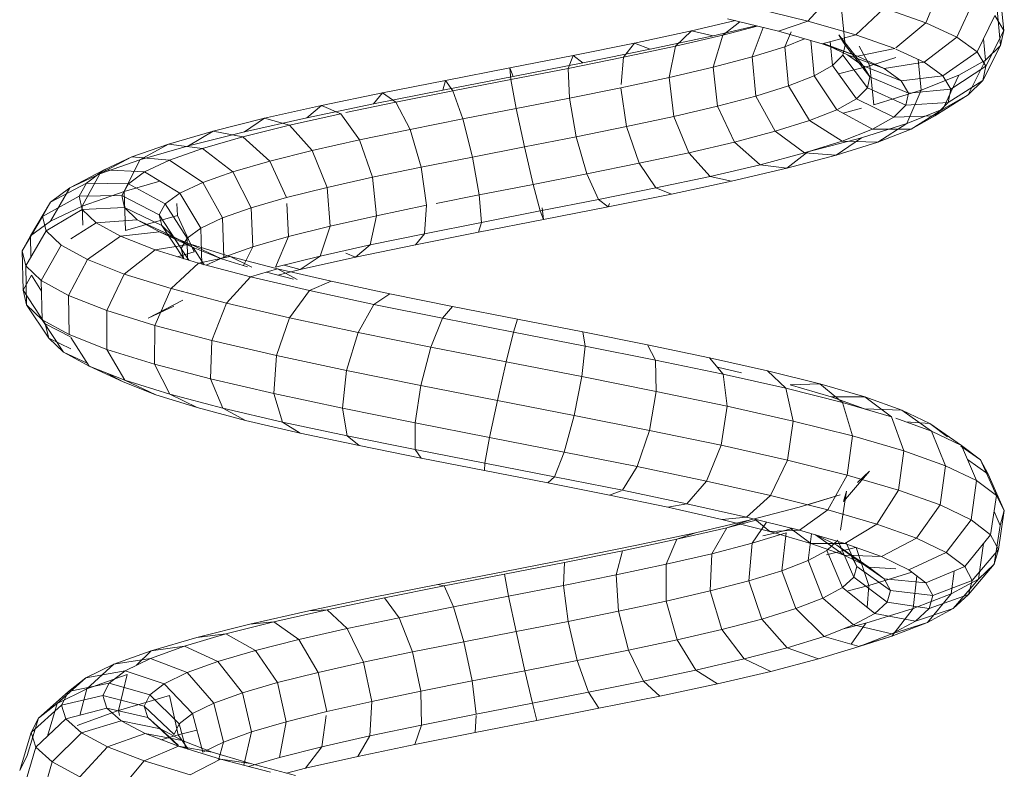
# Model space of a CAD drawing. Units: inches. Extents: x 14 to 6034, y 9 to 4265.
# Drawn here: x 4547 to 4629, y 3246 to 3309 of the extents above; entities that cross this region are included whole.
import ezdxf

# ---------------------------------------------------------------- set-up
doc = ezdxf.new("R2010")
doc.units = ezdxf.units.IN
doc.header["$MEASUREMENT"] = 0

# ---------------------------------------------------------------- blocks, each defined once
blk = doc.blocks.new('2001_DWG-661403-East')
at = {"lineweight": 9}
for p, q in [((175.221, 125.273), (173.887, 122.17)), ((166.154, 124.608), (164.07, 122.296)), ((177.906, 124.024), (176.496, 120.956)), ((180.39, 121.527), (180.063, 124.789)), ((164.07, 122.296), (159.423, 123.447)), ((167.167, 120.309), (166.84, 123.571)), ((170.413, 123.387), (168.066, 121.15)), ((173.887, 122.17), (170.413, 123.387)), ((180.131, 120.281), (179.806, 123.551)), ((154.373, 121.489), (158.02, 122.341)), ((161.6, 121.454), (157.359, 122.504)), ((179.643, 122.775), (178.18, 119.746)), ((180.39, 121.527), (179.643, 122.775)), ((156.167, 121.083), (159.733, 121.917)), ((156.968, 121.135), (158.395, 122.248)), ((156.968, 121.135), (159.833, 121.892)), ((159.404, 119.315), (160.327, 121.769)), ((164.07, 122.296), (161.6, 121.454)), ((168.066, 121.15), (164.07, 122.296)), ((173.887, 122.17), (171.411, 120.088)), ((176.496, 120.956), (173.887, 122.17)), ((180.39, 121.527), (178.902, 118.54)), ((180.131, 120.281), (180.39, 121.527)), ((149.593, 120.466), (154.373, 121.489)), ((150.902, 119.957), (156.167, 121.083)), ((153.025, 120.214), (154.373, 121.489)), ((153.025, 120.214), (156.968, 121.135)), ((154.373, 121.489), (156.167, 121.083)), ((156.162, 118.459), (156.968, 121.135)), ((165.242, 120.41), (161.6, 121.454)), ((162.133, 120.17), (162.667, 121.404)), ((162.133, 120.17), (163.79, 120.827)), ((168.066, 121.15), (165.242, 120.41)), ((167.167, 120.309), (166.652, 121.168)), ((168.67, 118.57), (166.652, 121.168)), ((171.319, 120.01), (168.066, 121.15)), ((176.496, 120.956), (173.756, 118.877)), ((178.18, 119.746), (176.496, 120.956)), ((178.873, 119.035), (178.699, 120.821)), ((144.497, 119.437), (149.593, 120.466)), ((145.297, 118.824), (150.902, 119.957)), ((148.698, 119.289), (149.593, 120.466)), ((148.698, 119.289), (153.025, 120.214)), ((149.593, 120.466), (150.902, 119.957)), ((152.484, 117.6), (153.025, 120.214)), ((159.404, 119.315), (162.133, 120.17)), ((162.451, 116.893), (162.133, 120.17)), ((164.598, 117.745), (164.316, 120.676)), ((168.203, 119.373), (165.242, 120.41)), ((167.38, 119.497), (165.375, 120.429)), ((168.203, 119.373), (165.375, 120.429)), ((166.124, 118.598), (165.93, 120.591)), ((166.989, 119.452), (167.167, 120.309)), ((169.222, 117.648), (167.188, 120.282)), ((171.319, 120.01), (168.203, 119.373)), ((169.229, 118.58), (168.339, 120.207)), ((173.756, 118.877), (171.411, 119.968)), ((180.131, 120.281), (178.651, 117.338)), ((178.873, 119.035), (180.131, 120.281)), ((139.21, 118.401), (144.497, 119.437)), ((144.088, 118.358), (144.497, 119.437)), ((144.088, 118.358), (148.698, 119.289)), ((144.497, 119.437), (145.297, 118.824)), ((148.482, 117.005), (148.698, 119.289)), ((156.162, 118.459), (159.404, 119.315)), ((159.737, 116.044), (159.404, 119.315)), ((166.124, 118.598), (166.989, 119.452)), ((169.031, 116.731), (166.989, 119.452)), ((168.67, 118.57), (167.38, 119.497)), ((170.419, 118.342), (167.38, 119.497)), ((170.419, 118.342), (168.203, 119.373)), ((169.229, 118.58), (171.411, 119.264)), ((173.519, 116.549), (173.271, 119.102)), ((178.18, 119.746), (175.325, 117.749)), ((178.902, 118.54), (178.18, 119.746)), ((133.86, 117.359), (139.21, 118.401)), ((139.307, 117.421), (139.21, 118.401)), ((139.21, 118.401), (139.487, 117.686)), ((139.307, 117.421), (144.088, 118.358)), ((139.487, 117.686), (145.297, 118.824)), ((144.179, 115.876), (144.088, 118.358)), ((152.484, 117.6), (156.162, 118.459)), ((156.525, 115.195), (156.162, 118.459)), ((164.598, 117.745), (166.124, 118.598)), ((168.108, 115.82), (166.124, 118.598)), ((166.628, 117.892), (169.229, 118.58)), ((169.222, 117.648), (168.67, 118.57)), ((171.844, 117.318), (168.67, 118.57)), ((169.561, 115.309), (169.229, 118.58)), ((173.756, 118.877), (170.419, 118.342)), ((171.844, 117.318), (170.419, 118.342)), ((175.325, 117.749), (173.756, 118.877)), ((178.902, 118.54), (175.997, 116.626)), ((176.649, 117.791), (178.873, 119.035)), ((178.873, 119.035), (177.441, 116.14)), ((178.651, 117.338), (178.902, 118.54)), ((133.616, 116.542), (139.487, 117.686)), ((134.472, 116.48), (139.307, 117.421)), ((139.752, 115.009), (139.307, 117.421)), ((148.457, 116.739), (152.484, 117.6)), ((152.894, 114.348), (152.484, 117.6)), ((162.451, 116.893), (164.598, 117.745)), ((166.485, 114.912), (164.598, 117.745)), ((169.031, 116.731), (169.222, 117.648)), ((172.454, 116.3), (169.222, 117.648)), ((175.325, 117.749), (171.844, 117.318)), ((173.519, 116.549), (176.649, 117.791)), ((176.649, 117.791), (175.308, 114.947)), ((175.997, 116.626), (175.325, 117.749)), ((128.581, 116.31), (133.86, 117.359)), ((133.86, 117.359), (133.616, 116.542)), ((134.472, 116.48), (133.86, 117.359)), ((144.179, 115.876), (148.457, 116.739)), ((148.935, 113.502), (148.457, 116.739)), ((159.737, 116.044), (162.451, 116.893)), ((164.209, 114.01), (162.451, 116.893)), ((168.108, 115.82), (169.031, 116.731)), ((172.243, 115.289), (169.031, 116.731)), ((172.454, 116.3), (171.844, 117.318)), ((175.997, 116.626), (172.454, 116.3)), ((178.651, 117.338), (175.764, 115.511)), ((175.764, 115.511), (175.997, 116.626)), ((177.441, 116.14), (178.651, 117.338)), ((123.505, 115.255), (128.581, 116.31)), ((127.83, 115.392), (133.616, 116.542)), ((128.581, 116.31), (127.83, 115.392)), ((129.702, 115.533), (128.581, 116.31)), ((129.702, 115.533), (134.472, 116.48)), ((135.287, 114.14), (134.472, 116.48)), ((139.752, 115.009), (144.179, 115.876)), ((144.745, 112.656), (144.179, 115.876)), ((156.525, 115.195), (159.737, 116.044)), ((161.341, 113.112), (159.737, 116.044)), ((166.485, 114.912), (168.108, 115.82)), ((171.226, 114.283), (168.108, 115.82)), ((169.561, 115.309), (173.519, 116.549)), ((172.243, 115.289), (172.454, 116.3)), ((173.519, 116.549), (172.311, 113.758)), ((177.441, 116.14), (174.642, 114.401)), ((175.308, 114.947), (177.441, 116.14)), ((118.762, 114.194), (123.505, 115.255)), ((122.274, 114.237), (127.83, 115.392)), ((123.505, 115.255), (122.274, 114.237)), ((125.116, 114.58), (123.505, 115.255)), ((125.544, 114.669), (129.702, 115.533)), ((130.891, 113.267), (129.702, 115.533)), ((135.287, 114.14), (139.752, 115.009)), ((140.427, 111.81), (139.752, 115.009)), ((152.894, 114.348), (156.525, 115.195)), ((157.958, 112.218), (156.525, 115.195)), ((166.997, 114.631), (168.521, 115.034)), ((171.226, 114.283), (172.243, 115.289)), ((175.764, 115.511), (172.243, 115.289)), ((172.311, 113.758), (175.308, 114.947)), ((175.308, 114.947), (172.669, 113.297)), ((174.642, 114.401), (175.764, 115.511)), ((114.473, 113.126), (118.762, 114.194)), ((117.089, 113.076), (122.274, 114.237)), ((118.762, 114.194), (117.089, 113.076)), ((120.831, 113.621), (118.762, 114.194)), ((120.831, 113.621), (125.116, 114.58)), ((126.674, 112.391), (125.116, 114.58)), ((130.891, 113.267), (135.287, 114.14)), ((136.087, 110.966), (135.287, 114.14)), ((148.935, 113.502), (152.894, 114.348)), ((154.146, 111.328), (152.894, 114.348)), ((164.209, 114.01), (166.485, 114.912)), ((169.439, 113.284), (166.485, 114.912)), ((169.439, 113.284), (171.226, 114.283)), ((174.642, 114.401), (171.226, 114.283)), ((172.669, 113.297), (174.642, 114.401)), ((116.957, 112.656), (120.831, 113.621)), ((122.742, 111.511), (120.831, 113.621)), ((144.745, 112.656), (148.935, 113.502)), ((150.004, 110.443), (148.935, 113.502)), ((161.341, 113.112), (164.209, 114.01)), ((166.936, 112.292), (164.209, 114.01)), ((168.533, 112.574), (172.311, 113.758)), ((172.311, 113.758), (169.902, 112.2)), ((110.752, 112.051), (114.473, 113.126)), ((114.473, 113.126), (112.408, 111.91)), ((112.408, 111.91), (117.089, 113.076)), ((113.595, 111.686), (116.957, 112.656)), ((116.957, 112.656), (114.473, 113.126)), ((119.193, 110.628), (116.957, 112.656)), ((126.674, 112.391), (130.891, 113.267)), ((131.831, 110.121), (130.891, 113.267)), ((140.427, 111.81), (144.745, 112.656)), ((145.636, 109.561), (144.745, 112.656)), ((157.958, 112.218), (161.341, 113.112)), ((163.787, 111.305), (161.341, 113.112)), ((164.072, 111.394), (168.533, 112.574)), ((168.533, 112.574), (166.419, 111.108)), ((166.936, 112.292), (169.439, 113.284)), ((172.669, 113.297), (169.439, 113.284)), ((169.902, 112.2), (172.669, 113.297)), ((107.698, 110.97), (110.752, 112.051)), ((110.752, 112.051), (108.353, 110.739)), ((108.353, 110.739), (112.408, 111.91)), ((113.595, 111.686), (110.752, 112.051)), ((110.835, 110.709), (113.595, 111.686)), ((116.119, 109.741), (113.595, 111.686)), ((122.742, 111.511), (126.674, 112.391)), ((127.763, 109.275), (126.674, 112.391)), ((136.087, 110.966), (140.427, 111.81)), ((141.151, 108.683), (140.427, 111.81)), ((154.146, 111.328), (157.958, 112.218)), ((160.077, 110.325), (157.958, 112.218)), ((163.787, 111.305), (166.936, 112.292)), ((166.419, 111.108), (169.902, 112.2)), ((169.902, 112.2), (166.936, 112.292)), ((107.698, 110.97), (105.031, 109.563)), ((105.396, 109.883), (107.698, 110.97)), ((110.835, 110.709), (107.698, 110.97)), ((119.193, 110.628), (122.742, 111.511)), ((123.983, 108.43), (122.742, 111.511)), ((131.831, 110.121), (136.087, 110.966)), ((136.658, 107.808), (136.087, 110.966)), ((150.004, 110.443), (154.146, 111.328)), ((155.905, 109.351), (154.146, 111.328)), ((160.077, 110.325), (163.787, 111.305)), ((164.072, 111.394), (162.315, 110.024)), ((162.315, 110.024), (166.419, 111.108)), ((166.419, 111.108), (163.787, 111.305)), ((105.031, 109.563), (108.353, 110.739)), ((108.353, 110.739), (107.041, 108.101)), ((108.753, 109.727), (110.835, 110.709)), ((113.6, 108.85), (110.835, 110.709)), ((116.119, 109.741), (119.193, 110.628)), ((120.584, 107.584), (119.193, 110.628)), ((127.763, 109.275), (131.831, 110.121)), ((132.269, 106.937), (131.831, 110.121)), ((145.636, 109.561), (150.004, 110.443)), ((151.378, 108.383), (150.004, 110.443)), ((155.905, 109.351), (160.077, 110.325)), ((157.698, 108.945), (162.315, 110.024)), ((162.315, 110.024), (160.077, 110.325)), ((105.396, 109.883), (102.53, 108.382)), ((102.53, 108.382), (105.031, 109.563)), ((105.031, 109.563), (103.548, 106.864)), ((103.911, 108.79), (105.396, 109.883)), ((108.753, 109.727), (105.396, 109.883)), ((107.41, 108.738), (108.753, 109.727)), ((111.703, 107.954), (108.753, 109.727)), ((113.6, 108.85), (116.119, 109.741)), ((117.649, 106.737), (116.119, 109.741)), ((123.983, 108.43), (127.763, 109.275)), ((128.09, 106.068), (127.763, 109.275)), ((141.151, 108.683), (145.636, 109.561)), ((146.613, 107.42), (145.636, 109.561)), ((151.378, 108.383), (155.905, 109.351)), ((157.698, 108.945), (155.905, 109.351)), ((103.911, 108.79), (100.921, 107.196)), ((100.921, 107.196), (102.53, 108.382)), ((102.53, 108.382), (100.924, 105.625)), ((103.29, 107.69), (103.911, 108.79)), ((107.41, 108.738), (103.911, 108.79)), ((106.848, 107.743), (107.41, 108.738)), ((107.041, 108.101), (110.024, 108.963)), ((110.48, 107.055), (107.41, 108.738)), ((111.703, 107.954), (113.6, 108.85)), ((115.253, 105.89), (113.6, 108.85)), ((120.584, 107.584), (123.983, 108.43)), ((124.221, 105.203), (123.983, 108.43)), ((136.658, 107.808), (141.151, 108.683)), ((141.729, 106.464), (141.151, 108.683)), ((146.613, 107.42), (151.378, 108.383)), ((152.688, 107.873), (151.378, 108.383)), ((152.688, 107.873), (157.698, 108.945)), ((103.29, 107.69), (100.249, 106.005)), ((106.848, 107.743), (103.29, 107.69)), ((103.56, 106.584), (103.29, 107.69)), ((103.548, 106.864), (107.041, 108.101)), ((107.092, 106.741), (106.848, 107.743)), ((109.97, 106.15), (106.848, 107.743)), ((107.167, 104.844), (107.041, 108.101)), ((110.48, 107.055), (111.703, 107.954)), ((113.454, 105.041), (111.703, 107.954)), ((117.649, 106.737), (120.584, 107.584)), ((133.063, 107.094), (136.658, 107.808)), ((136.847, 105.513), (136.658, 107.808)), ((147.413, 106.808), (152.688, 107.873)), ((100.921, 107.196), (99.24, 104.383)), ((100.249, 106.005), (100.921, 107.196)), ((100.924, 105.625), (103.548, 106.864)), ((103.595, 105.293), (103.548, 106.864)), ((107.092, 106.741), (103.56, 106.584)), ((108.145, 105.734), (107.092, 106.741)), ((110.191, 105.241), (107.092, 106.741)), ((109.97, 106.15), (110.48, 107.055)), ((112.299, 104.191), (110.48, 107.055)), ((111.487, 106.092), (111.434, 107.094)), ((115.253, 105.89), (117.649, 106.737)), ((117.775, 103.48), (117.649, 106.737)), ((120.755, 104.34), (120.61, 107.094)), ((128.09, 106.068), (132.269, 106.937)), ((132.088, 104.568), (132.269, 106.937)), ((141.729, 106.464), (146.613, 107.42)), ((142.006, 105.749), (147.413, 106.808)), ((147.413, 106.808), (146.613, 107.42)), ((147.521, 107.094), (147.413, 106.808)), ((100.249, 106.005), (98.54, 103.14)), ((100.54, 104.81), (100.249, 106.005)), ((103.56, 106.584), (100.54, 104.81)), ((104.721, 105.471), (103.56, 106.584)), ((107.167, 104.844), (111.487, 106.092)), ((110.191, 105.241), (109.97, 106.15)), ((111.818, 103.339), (109.97, 106.15)), ((112.877, 103.048), (111.487, 106.092)), ((124.221, 105.203), (128.09, 106.068)), ((127.567, 103.629), (128.09, 106.068)), ((136.847, 105.513), (141.729, 106.464)), ((142.006, 105.749), (141.729, 106.464)), ((141.909, 106.728), (142.006, 105.749)), ((99.24, 104.383), (100.924, 105.625)), ((104.721, 105.471), (102.616, 104.133)), ((108.145, 105.734), (104.721, 105.471)), ((106.757, 104.353), (104.721, 105.471)), ((109.991, 104.72), (108.145, 105.734)), ((111.146, 104.328), (108.145, 105.734)), ((111.146, 104.328), (110.191, 105.241)), ((112.026, 102.485), (110.191, 105.241)), ((113.454, 105.041), (115.253, 105.89)), ((115.35, 102.622), (115.253, 105.89)), ((120.755, 104.34), (124.221, 105.203)), ((123.392, 102.695), (124.221, 105.203)), ((132.088, 104.568), (136.847, 105.513)), ((136.603, 104.696), (142.006, 105.749)), ((136.603, 104.696), (136.847, 105.513)), ((98.54, 103.14), (99.24, 104.383)), ((100.54, 104.81), (98.843, 101.896)), ((99.282, 102.651), (99.24, 104.383)), ((101.793, 103.61), (100.54, 104.81)), ((106.757, 104.353), (103.984, 102.407)), ((109.991, 104.72), (106.757, 104.353)), ((109.625, 103.229), (106.757, 104.353)), ((112.594, 103.699), (109.991, 104.72)), ((112.819, 103.409), (109.991, 104.72)), ((112.819, 103.409), (111.146, 104.328)), ((112.446, 102.352), (111.146, 104.328)), ((112.299, 104.191), (113.454, 105.041)), ((113.531, 102.028), (113.454, 105.041)), ((117.775, 103.48), (120.755, 104.34)), ((119.662, 101.766), (120.755, 104.34)), ((127.567, 103.629), (132.088, 104.568)), ((131.337, 103.65), (136.603, 104.696)), ((131.337, 103.65), (132.088, 104.568)), ((101.793, 103.61), (100.145, 100.65)), ((103.984, 102.407), (101.793, 103.61)), ((112.594, 103.699), (109.625, 103.229)), ((111.818, 103.339), (112.299, 104.191)), ((112.343, 102.384), (112.299, 104.191)), ((115.899, 102.673), (112.594, 103.699)), ((115.176, 102.485), (112.594, 103.699)), ((115.35, 102.622), (117.775, 103.48)), ((116.999, 101.919), (117.775, 103.48)), ((123.392, 102.695), (127.567, 103.629)), ((126.336, 102.61), (131.337, 103.65)), ((126.336, 102.61), (127.567, 103.629)), ((98.62, 99.863), (98.54, 103.14)), ((98.843, 101.896), (98.54, 103.14)), ((109.625, 103.229), (107.064, 101.199)), ((113.262, 102.098), (109.625, 103.229)), ((111.493, 102.648), (112.877, 103.048)), ((112.026, 102.485), (111.818, 103.339)), ((115.176, 102.485), (112.819, 103.409)), ((113.723, 101.977), (112.819, 103.409)), ((115.899, 102.673), (113.262, 102.098)), ((119.833, 101.639), (115.899, 102.673)), ((117.695, 101.789), (115.899, 102.673)), ((119.662, 101.766), (123.392, 102.695)), ((121.719, 101.577), (123.392, 102.695)), ((125.544, 102.942), (126.336, 102.61)), ((100.145, 100.65), (98.843, 101.896)), ((98.923, 98.622), (98.843, 101.896)), ((103.984, 102.407), (102.414, 99.403)), ((107.064, 101.199), (103.984, 102.407)), ((113.262, 102.098), (110.962, 99.988)), ((117.586, 100.962), (113.262, 102.098)), ((113.89, 101.933), (115.35, 102.622)), ((117.34, 101.813), (115.176, 102.485)), ((120.386, 101.946), (121.719, 101.577)), ((121.719, 101.577), (126.336, 102.61)), ((98.62, 99.863), (99.32, 101.106)), ((100.164, 99.777), (99.32, 101.106)), ((107.064, 101.199), (105.597, 98.155)), ((110.962, 99.988), (107.064, 101.199)), ((119.833, 101.639), (117.586, 100.962)), ((121.166, 100.769), (118.91, 101.361)), ((124.304, 100.599), (119.833, 101.639)), ((121.484, 100.752), (119.833, 101.639)), ((119.856, 101.113), (121.719, 101.577)), ((102.414, 99.403), (100.145, 100.65)), ((100.218, 97.383), (100.145, 100.65)), ((117.586, 100.962), (115.586, 98.772)), ((122.496, 99.82), (117.586, 100.962)), ((124.304, 100.599), (122.496, 99.82)), ((129.208, 99.553), (124.304, 100.599)), ((98.923, 98.622), (98.62, 99.863)), ((100.468, 97.052), (98.62, 99.863)), ((105.597, 98.155), (102.414, 99.403)), ((102.469, 96.146), (102.414, 99.403)), ((110.962, 99.988), (109.616, 96.906)), ((115.586, 98.772), (110.962, 99.988)), ((122.496, 99.82), (120.826, 97.553)), ((127.874, 98.672), (122.496, 99.82)), ((129.208, 99.553), (127.874, 98.672)), ((134.429, 98.501), (129.208, 99.553)), ((100.758, 95.866), (98.923, 98.622)), ((100.218, 97.383), (98.923, 98.622)), ((109.067, 97.508), (111.932, 99.01)), ((115.586, 98.772), (114.37, 95.656)), ((120.826, 97.553), (115.586, 98.772)), ((127.874, 98.672), (126.553, 96.331)), ((133.592, 97.519), (127.874, 98.672)), ((109.616, 96.906), (105.597, 98.155)), ((105.619, 94.911), (105.597, 98.155)), ((109.067, 97.508), (111.2, 98.516)), ((134.429, 98.501), (133.592, 97.519)), ((139.839, 97.441), (134.429, 98.501)), ((102.469, 96.146), (100.218, 97.383)), ((101.993, 94.685), (100.218, 97.383)), ((100.758, 95.866), (100.468, 97.052)), ((100.468, 97.052), (102.577, 95.976)), ((109.583, 93.679), (109.616, 96.906)), ((114.37, 95.656), (109.616, 96.906)), ((120.826, 97.553), (119.742, 94.407)), ((126.553, 96.331), (120.826, 97.553)), ((133.592, 97.519), (132.627, 95.106)), ((139.508, 96.361), (133.592, 97.519)), ((139.839, 97.441), (139.508, 96.361)), ((145.306, 96.376), (139.839, 97.441)), ((105.619, 94.911), (102.469, 96.146)), ((126.553, 96.331), (125.598, 93.157)), ((132.627, 95.106), (126.553, 96.331)), ((139.508, 96.361), (138.899, 93.877)), ((145.479, 95.197), (139.508, 96.361)), ((150.694, 95.304), (145.306, 96.376)), ((145.306, 96.376), (145.479, 95.197)), ((101.993, 94.685), (100.758, 95.866)), ((100.758, 95.866), (102.616, 94.966)), ((104.134, 93.509), (102.616, 95.914)), ((114.262, 92.45), (114.37, 95.656)), ((119.742, 94.407), (114.37, 95.656)), ((155.867, 94.225), (150.694, 95.304)), ((150.694, 95.304), (151.354, 94.027)), ((104.134, 93.509), (101.993, 94.685)), ((101.993, 94.685), (103.979, 93.754)), ((109.583, 93.679), (105.619, 94.911)), ((107.122, 92.337), (105.619, 94.911)), ((132.627, 95.106), (131.794, 91.907)), ((138.899, 93.877), (132.627, 95.106)), ((145.479, 95.197), (145.212, 92.646)), ((151.354, 94.027), (145.479, 95.197)), ((114.262, 92.45), (109.583, 93.679)), ((110.874, 91.172), (109.583, 93.679)), ((119.534, 91.223), (119.742, 94.407)), ((125.598, 93.157), (119.742, 94.407)), ((138.899, 93.877), (138.174, 90.657)), ((145.212, 92.646), (138.899, 93.877)), ((156.986, 92.853), (151.354, 94.027)), ((151.354, 94.027), (151.411, 91.413)), ((160.694, 93.14), (155.867, 94.225)), ((155.867, 94.225), (156.986, 92.853)), ((104.134, 93.509), (106.962, 92.198)), ((107.122, 92.337), (104.134, 93.509)), ((106.962, 92.198), (105.675, 92.905)), ((125.267, 90), (125.598, 93.157)), ((131.794, 91.907), (125.598, 93.157)), ((158.525, 92.972), (156.522, 93.422)), ((162.232, 91.674), (156.986, 92.853)), ((156.986, 92.853), (157.339, 90.176)), ((165.051, 92.049), (160.694, 93.14)), ((160.694, 93.14), (162.232, 91.674)), ((109.704, 91.123), (106.962, 92.198)), ((110.874, 91.172), (107.122, 92.337)), ((107.122, 92.337), (109.704, 91.123)), ((119.534, 91.223), (114.262, 92.45)), ((115.292, 90.011), (114.262, 92.45)), ((145.212, 92.646), (144.579, 89.408)), ((151.411, 91.413), (145.212, 92.646)), ((162.586, 91.958), (165.051, 92.049)), ((165.998, 90.966), (162.586, 91.958)), ((168.822, 90.951), (165.051, 92.049)), ((165.051, 92.049), (166.958, 90.489)), ((115.292, 90.011), (110.874, 91.172)), ((110.874, 91.172), (113.142, 90.055)), ((125.267, 90), (119.534, 91.223)), ((120.259, 88.856), (119.534, 91.223)), ((131.315, 88.78), (131.794, 91.907)), ((138.174, 90.657), (131.794, 91.907)), ((151.411, 91.413), (150.85, 88.16)), ((157.339, 90.176), (151.411, 91.413)), ((166.958, 90.489), (162.232, 91.674)), ((162.232, 91.674), (162.847, 88.938)), ((113.142, 90.055), (109.704, 91.123)), ((137.527, 87.563), (138.174, 90.657)), ((144.579, 89.408), (138.174, 90.657)), ((168.79, 89.967), (165.998, 90.966)), ((165.998, 90.966), (168.822, 90.951)), ((171.042, 89.3), (166.958, 90.489)), ((166.958, 90.489), (167.797, 87.697)), ((171.907, 89.848), (168.822, 90.951)), ((168.822, 90.951), (171.042, 89.3)), ((117.183, 88.994), (113.142, 90.055)), ((120.259, 88.856), (115.292, 90.011)), ((115.292, 90.011), (117.183, 88.994)), ((131.315, 88.78), (125.267, 90)), ((125.647, 87.706), (125.267, 90)), ((157.339, 90.176), (156.832, 86.912)), ((162.847, 88.938), (157.339, 90.176)), ((168.79, 89.967), (171.907, 89.848)), ((174.22, 88.738), (171.907, 89.848)), ((171.907, 89.848), (174.377, 88.107)), ((121.721, 87.939), (117.183, 88.994)), ((125.647, 87.706), (120.259, 88.856)), ((120.259, 88.856), (121.721, 87.939)), ((137.527, 87.563), (131.315, 88.78)), ((131.319, 86.562), (131.315, 88.78)), ((143.747, 86.35), (144.579, 89.408)), ((150.85, 88.16), (144.579, 89.408)), ((162.847, 88.938), (162.375, 85.666)), ((167.797, 87.697), (162.847, 88.938)), ((171.042, 89.3), (172.064, 86.455)), ((174.377, 88.107), (171.411, 89.168)), ((172.244, 88.87), (174.22, 88.738)), ((174.22, 88.738), (176.873, 86.909)), ((175.697, 87.622), (174.22, 88.738)), ((126.637, 86.89), (121.721, 87.939)), ((149.822, 85.141), (150.85, 88.16)), ((156.832, 86.912), (150.85, 88.16)), ((176.873, 86.909), (174.377, 88.107)), ((174.377, 88.107), (175.54, 85.211)), ((131.319, 86.562), (125.647, 87.706)), ((125.647, 87.706), (126.637, 86.89)), ((137.132, 85.424), (137.527, 87.563)), ((143.747, 86.35), (137.527, 87.563)), ((167.797, 87.697), (167.343, 84.421)), ((172.064, 86.455), (167.797, 87.697)), ((131.805, 85.848), (126.637, 86.89)), ((137.132, 85.424), (131.319, 86.562)), ((131.319, 86.562), (131.805, 85.848)), ((142.941, 84.291), (143.747, 86.35)), ((149.822, 85.141), (143.747, 86.35)), ((155.6, 83.936), (156.832, 86.912)), ((162.375, 85.666), (156.832, 86.912)), ((172.064, 86.455), (171.614, 83.177)), ((175.54, 85.211), (172.064, 86.455)), ((176.822, 86.843), (178.463, 85.707)), ((178.463, 85.707), (176.873, 86.909)), ((176.873, 86.909), (178.135, 83.965)), ((137.095, 84.813), (131.805, 85.848)), ((137.132, 85.424), (137.095, 84.813)), ((142.941, 84.291), (137.132, 85.424)), ((160.942, 82.735), (162.375, 85.666)), ((167.343, 84.421), (162.375, 85.666)), ((177.381, 85.723), (179.1, 84.501)), ((179.1, 84.501), (178.463, 85.707)), ((178.463, 85.707), (179.783, 82.719)), ((142.375, 83.783), (137.095, 84.813)), ((148.601, 83.165), (149.822, 85.141)), ((155.6, 83.936), (149.822, 85.141)), ((167.042, 82.222), (169.208, 84.755)), ((168.202, 83.822), (169.208, 84.755)), ((175.54, 85.211), (175.083, 81.935)), ((178.135, 83.965), (175.54, 85.211)), ((142.941, 84.291), (142.375, 83.783)), ((147.515, 82.761), (142.375, 83.783)), ((148.601, 83.165), (142.941, 84.291)), ((153.975, 82.044), (155.6, 83.936)), ((160.942, 82.735), (155.6, 83.936)), ((165.718, 81.538), (167.343, 84.421)), ((171.614, 83.177), (167.343, 84.421)), ((178.135, 83.965), (177.667, 80.695)), ((179.783, 82.719), (178.135, 83.965)), ((179.1, 84.501), (180.442, 81.471)), ((148.482, 83.121), (147.515, 82.761)), ((153.975, 82.044), (148.601, 83.165)), ((166.796, 79.835), (167.282, 83.084)), ((167.042, 82.222), (167.282, 83.084)), ((169.812, 80.346), (171.614, 83.177)), ((175.083, 81.935), (171.614, 83.177)), ((152.391, 81.744), (147.515, 82.761)), ((158.933, 80.93), (160.942, 82.735)), ((165.718, 81.538), (160.942, 82.735)), ((163.339, 81.745), (166.748, 82.795)), ((164.028, 81.942), (166.748, 82.795)), ((179.783, 82.719), (179.303, 79.457)), ((180.442, 81.471), (179.783, 82.719)), ((153.975, 82.044), (152.391, 81.744)), ((156.885, 80.735), (152.391, 81.744)), ((158.933, 80.93), (153.975, 82.044)), ((159.292, 80.688), (163.339, 81.745)), ((163.356, 79.822), (165.718, 81.538)), ((169.812, 80.346), (165.718, 81.538)), ((173.13, 79.158), (175.083, 81.935)), ((177.667, 80.695), (175.083, 81.935)), ((179.587, 81.389), (180.093, 80.222)), ((180.442, 81.471), (179.955, 78.222)), ((180.093, 80.222), (180.442, 81.471)), ((154.7, 79.625), (159.292, 80.688)), ((158.933, 80.93), (156.885, 80.735)), ((160.891, 79.731), (156.885, 80.735)), ((157.292, 80.039), (159.837, 80.703)), ((157.292, 80.039), (159.292, 80.688)), ((163.356, 79.822), (158.933, 80.93)), ((159.414, 78.747), (160.617, 80.508)), ((160.891, 79.731), (159.642, 80.752)), ((175.595, 77.975), (177.667, 80.695)), ((179.303, 79.457), (177.667, 80.695)), ((153.144, 79.079), (157.292, 80.039)), ((156.054, 77.87), (157.292, 80.039)), ((160.303, 79.363), (161.518, 79.644)), ((163.356, 79.822), (160.891, 79.731)), ((164.318, 78.734), (160.891, 79.731)), ((161.518, 79.644), (162.765, 79.97)), ((164.318, 78.734), (162.6, 80.011)), ((167.142, 78.719), (163.356, 79.822)), ((167.142, 78.719), (169.812, 80.346)), ((173.13, 79.158), (169.812, 80.346)), ((180.093, 80.222), (179.61, 76.989)), ((148.601, 78.112), (153.144, 79.079)), ((149.671, 78.555), (154.7, 79.625)), ((152.249, 76.99), (153.144, 79.079)), ((153.144, 79.079), (154.7, 79.625)), ((159.414, 78.747), (162.251, 79.621)), ((161.894, 76.453), (162.251, 79.621)), ((164.077, 77.298), (164.372, 79.526)), ((167.087, 77.743), (164.687, 79.434)), ((166.487, 78.587), (164.771, 79.41)), ((165.645, 78.143), (166.559, 78.989)), ((167.889, 75.921), (166.608, 78.875)), ((170.203, 77.624), (173.13, 79.158)), ((175.595, 77.975), (173.13, 79.158)), ((177.152, 76.797), (179.303, 79.457)), ((179.955, 78.222), (179.303, 79.457)), ((143.771, 77.14), (148.601, 78.112)), ((144.326, 77.479), (149.671, 78.555)), ((148.09, 76.105), (148.601, 78.112)), ((156.054, 77.87), (159.414, 78.747)), ((159.149, 75.608), (159.414, 78.747)), ((164.077, 77.298), (165.645, 78.143)), ((167.087, 77.743), (164.318, 78.734)), ((167.142, 78.719), (164.318, 78.734)), ((165.614, 77.771), (168.029, 78.402)), ((166.937, 75.04), (165.645, 78.143)), ((167.668, 77.694), (166.487, 78.587)), ((169.14, 76.758), (166.487, 78.587)), ((170.203, 77.624), (167.142, 78.719)), ((168.137, 76.805), (167.258, 78.79)), ((168.083, 78.382), (169.147, 75.223)), ((177.77, 75.624), (179.955, 78.222)), ((178.708, 78.722), (178.282, 75.758)), ((179.61, 76.989), (179.955, 78.222)), ((138.794, 76.396), (144.326, 77.479)), ((152.249, 76.99), (156.054, 77.87)), ((155.91, 74.763), (156.054, 77.87)), ((161.894, 76.453), (164.077, 77.298)), ((165.309, 74.163), (164.077, 77.298)), ((169.14, 76.758), (167.087, 77.743)), ((170.203, 77.624), (167.087, 77.743)), ((168.137, 76.805), (167.668, 77.694)), ((170.434, 75.779), (167.668, 77.694)), ((172.474, 76.534), (170.203, 77.624)), ((172.474, 76.534), (175.595, 77.975)), ((177.152, 76.797), (175.595, 77.975)), ((133.211, 75.307), (138.794, 76.396)), ((138.771, 76.162), (143.771, 77.14)), ((143.676, 75.217), (143.771, 77.14)), ((148.09, 76.105), (152.249, 76.99)), ((152.256, 73.918), (152.249, 76.99)), ((159.149, 75.608), (161.894, 76.453)), ((163.052, 73.289), (161.894, 76.453)), ((167.889, 75.921), (168.137, 76.805)), ((170.947, 74.806), (168.137, 76.805)), ((170.434, 75.779), (169.14, 76.758)), ((171.411, 76.605), (169.14, 76.758)), ((173.905, 75.451), (172.474, 76.534)), ((173.905, 75.451), (177.152, 76.797)), ((176.257, 76.426), (176.006, 74.531)), ((177.77, 75.624), (177.152, 76.797)), ((177.444, 74.456), (179.61, 76.989)), ((178.282, 75.758), (179.61, 76.989)), ((133.724, 75.178), (138.771, 76.162)), ((139.113, 74.325), (138.771, 76.162)), ((143.676, 75.217), (148.09, 76.105)), ((148.275, 73.072), (148.09, 76.105)), ((155.91, 74.763), (159.149, 75.608)), ((160.224, 72.418), (159.149, 75.608)), ((166.937, 75.04), (167.889, 75.921)), ((170.677, 73.84), (167.889, 75.921)), ((169.147, 75.223), (172.742, 76.331)), ((170.947, 74.806), (170.434, 75.779)), ((173.905, 75.451), (170.434, 75.779)), ((173.152, 76.021), (172.846, 73.306)), ((174.473, 74.374), (177.77, 75.624)), ((176.006, 74.531), (178.282, 75.758)), ((176.188, 73.294), (178.282, 75.758)), ((177.444, 74.456), (177.77, 75.624)), ((127.716, 74.212), (133.211, 75.307)), ((128.753, 74.188), (133.724, 75.178)), ((133.724, 75.178), (133.211, 75.307)), ((134.514, 73.429), (133.724, 75.178)), ((139.113, 74.325), (143.676, 75.217)), ((144.065, 72.225), (143.676, 75.217)), ((152.256, 73.918), (155.91, 74.763)), ((156.899, 71.551), (155.91, 74.763)), ((165.309, 74.163), (166.937, 75.04)), ((169.638, 72.879), (166.937, 75.04)), ((167.308, 74.743), (169.147, 75.223)), ((169.147, 75.223), (168.993, 73.395)), ((170.677, 73.84), (170.947, 74.806)), ((174.473, 74.374), (170.947, 74.806)), ((174.473, 74.374), (173.905, 75.451)), ((122.448, 73.111), (127.716, 74.212)), ((123.985, 73.191), (128.753, 74.188)), ((129.992, 72.528), (128.753, 74.188)), ((134.514, 73.429), (139.113, 74.325)), ((139.728, 71.377), (139.113, 74.325)), ((148.275, 73.072), (152.256, 73.918)), ((153.162, 70.686), (152.256, 73.918)), ((163.052, 73.289), (165.309, 74.163)), ((167.866, 71.924), (165.309, 74.163)), ((172.846, 73.306), (176.006, 74.531)), ((174.042, 72.137), (176.006, 74.531)), ((174.174, 73.304), (177.444, 74.456)), ((174.174, 73.304), (174.473, 74.374)), ((176.188, 73.294), (177.444, 74.456)), ((117.54, 72.003), (122.448, 73.111)), ((119.54, 72.188), (123.985, 73.191)), ((123.985, 73.191), (122.448, 73.111)), ((125.659, 71.622), (123.985, 73.191)), ((129.992, 72.528), (134.514, 73.429)), ((135.371, 70.528), (134.514, 73.429)), ((144.065, 72.225), (148.275, 73.072)), ((149.107, 69.824), (148.275, 73.072)), ((160.224, 72.418), (163.052, 73.289)), ((165.414, 70.975), (163.052, 73.289)), ((168.882, 72.085), (172.846, 73.306)), ((169.638, 72.879), (170.677, 73.84)), ((174.174, 73.304), (170.677, 73.84)), ((171.069, 70.985), (172.846, 73.306)), ((173.024, 72.24), (174.174, 73.304)), ((173.024, 72.24), (176.188, 73.294)), ((174.042, 72.137), (176.188, 73.294)), ((125.659, 71.622), (129.992, 72.528)), ((131.1, 69.677), (129.992, 72.528)), ((156.899, 71.551), (160.224, 72.418)), ((162.35, 70.031), (160.224, 72.418)), ((167.866, 71.924), (169.638, 72.879)), ((173.024, 72.24), (169.638, 72.879)), ((113.12, 70.889), (117.54, 72.003)), ((115.534, 71.179), (119.54, 72.188)), ((119.54, 72.188), (117.54, 72.003)), ((121.624, 70.712), (119.54, 72.188)), ((121.624, 70.712), (125.659, 71.622)), ((127.021, 68.825), (125.659, 71.622)), ((139.728, 71.377), (144.065, 72.225)), ((144.835, 68.965), (144.065, 72.225)), ((153.162, 70.686), (156.899, 71.551)), ((158.755, 69.093), (156.899, 71.551)), ((165.414, 70.975), (167.866, 71.924)), ((167.036, 71.603), (168.882, 72.085)), ((167.68, 70.324), (168.882, 72.085)), ((171.063, 71.183), (167.866, 71.924)), ((171.063, 71.183), (173.024, 72.24)), ((171.063, 71.183), (174.042, 72.137)), ((171.069, 70.985), (174.042, 72.137)), ((109.302, 69.769), (113.12, 70.889)), ((112.071, 70.163), (115.534, 71.179)), ((115.534, 71.179), (113.12, 70.889)), ((117.991, 69.797), (115.534, 71.179)), ((117.991, 69.797), (121.624, 70.712)), ((123.235, 67.971), (121.624, 70.712)), ((135.371, 70.528), (139.728, 71.377)), ((140.452, 68.108), (139.728, 71.377)), ((149.107, 69.824), (153.162, 70.686)), ((154.725, 68.16), (153.162, 70.686)), ((162.35, 70.031), (165.414, 70.975)), ((168.349, 70.132), (165.414, 70.975)), ((168.349, 70.132), (171.063, 71.183)), ((168.349, 70.132), (171.069, 70.985)), ((168.349, 70.147), (171.069, 70.985)), ((109.245, 69.141), (112.071, 70.163)), ((112.071, 70.163), (109.302, 69.769)), ((114.854, 68.877), (112.071, 70.163)), ((114.854, 68.877), (117.991, 69.797)), ((119.835, 67.115), (117.991, 69.797)), ((131.1, 69.677), (135.371, 70.528)), ((136.065, 67.253), (135.371, 70.528)), ((144.835, 68.965), (149.107, 69.824)), ((150.362, 67.233), (149.107, 69.824)), ((158.755, 69.093), (162.35, 70.031)), ((164.958, 69.087), (162.35, 70.031)), ((164.958, 69.087), (168.349, 70.132)), ((106.19, 68.643), (109.302, 69.769)), ((109.245, 69.141), (106.19, 68.643)), ((107.134, 68.113), (109.245, 69.141)), ((109.302, 69.769), (108.081, 68.574)), ((112.296, 67.952), (109.245, 69.141)), ((127.021, 68.825), (131.1, 69.677)), ((131.782, 66.4), (131.1, 69.677)), ((140.452, 68.108), (144.835, 68.965)), ((145.779, 66.311), (144.835, 68.965)), ((154.725, 68.16), (158.755, 69.093)), ((160.981, 68.049), (158.755, 69.093)), ((160.981, 68.049), (164.958, 69.087)), ((103.868, 67.511), (106.19, 68.643)), ((106.19, 68.643), (103.951, 66.592)), ((112.296, 67.952), (114.854, 68.877)), ((116.907, 66.256), (114.854, 68.877)), ((123.235, 67.971), (127.021, 68.825)), ((127.707, 65.548), (127.021, 68.825)), ((150.362, 67.233), (154.725, 68.16)), ((156.525, 67.018), (154.725, 68.16)), ((103.868, 67.511), (101.464, 65.38)), ((102.403, 66.374), (103.868, 67.511)), ((107.134, 68.113), (103.868, 67.511)), ((103.951, 66.592), (107.291, 67.801)), ((105.8, 67.078), (107.134, 68.113)), ((107.291, 67.801), (106.576, 64.786)), ((110.386, 67.022), (107.134, 68.113)), ((110.386, 67.022), (112.296, 67.952)), ((114.526, 65.396), (112.296, 67.952)), ((119.835, 67.115), (123.235, 67.971)), ((123.939, 64.699), (123.235, 67.971)), ((136.065, 67.253), (140.452, 68.108)), ((141.089, 65.393), (140.452, 68.108)), ((156.525, 67.018), (160.981, 68.049)), ((101.464, 65.38), (103.951, 66.592)), ((105.8, 67.078), (102.403, 66.374)), ((103.951, 66.592), (103.355, 64.384)), ((105.287, 66.036), (105.8, 67.078)), ((109.18, 66.087), (105.8, 67.078)), ((109.18, 66.087), (110.386, 67.022)), ((112.754, 64.532), (110.386, 67.022)), ((116.907, 66.256), (119.835, 67.115)), ((120.569, 63.85), (119.835, 67.115)), ((131.782, 66.4), (136.065, 67.253)), ((136.409, 64.481), (136.065, 67.253)), ((145.779, 66.311), (150.362, 67.233)), ((151.705, 65.992), (150.362, 67.233)), ((151.705, 65.992), (156.525, 67.018)), ((102.403, 66.374), (99.898, 64.164)), ((101.839, 65.23), (102.403, 66.374)), ((105.287, 66.036), (101.839, 65.23)), ((105.616, 64.988), (105.287, 66.036)), ((108.716, 65.146), (105.287, 66.036)), ((106.576, 64.786), (110.826, 66.034)), ((108.716, 65.146), (109.18, 66.087)), ((111.637, 63.666), (109.18, 66.087)), ((110.826, 66.034), (111.561, 62.769)), ((114.526, 65.396), (116.907, 66.256)), ((117.679, 63.003), (116.907, 66.256)), ((127.707, 65.548), (131.782, 66.4)), ((131.853, 63.574), (131.782, 66.4)), ((141.089, 65.393), (145.779, 66.311)), ((146.644, 64.974), (145.779, 66.311)), ((146.644, 64.974), (151.705, 65.992)), ((101.839, 65.23), (99.297, 62.944)), ((99.898, 64.164), (101.464, 65.38)), ((101.464, 65.38), (100.67, 62.646)), ((102.2, 64.081), (101.839, 65.23)), ((105.616, 64.988), (102.2, 64.081)), ((106.791, 63.934), (105.616, 64.988)), ((109.014, 64.199), (105.616, 64.988)), ((109.014, 64.199), (108.716, 65.146)), ((111.209, 62.797), (108.716, 65.146)), ((112.754, 64.532), (114.526, 65.396)), ((115.338, 62.156), (114.526, 65.396)), ((123.939, 64.699), (127.707, 65.548)), ((127.532, 62.671), (127.707, 65.548)), ((136.409, 64.481), (141.089, 65.393)), ((141.47, 63.962), (141.089, 65.393)), ((141.47, 63.962), (146.644, 64.974)), ((99.898, 64.164), (98.957, 61.039)), ((99.297, 62.944), (99.898, 64.164)), ((102.2, 64.081), (99.682, 61.721)), ((103.487, 62.926), (102.2, 64.081)), ((103.127, 63.538), (106.576, 64.786)), ((106.576, 64.786), (106.672, 64.384)), ((110.075, 63.247), (109.014, 64.199)), ((111.483, 61.925), (109.014, 64.199)), ((111.637, 63.666), (112.754, 64.532)), ((113.602, 61.311), (112.754, 64.532)), ((120.569, 63.85), (123.939, 64.699)), ((123.549, 61.772), (123.897, 64.384)), ((131.853, 63.574), (136.409, 64.481)), ((136.312, 62.956), (136.403, 64.384)), ((106.791, 63.934), (103.487, 62.926)), ((108.792, 62.873), (106.791, 63.934)), ((110.075, 63.247), (106.791, 63.934)), ((111.883, 62.289), (110.075, 63.247)), ((111.58, 61.86), (110.075, 63.247)), ((111.209, 62.797), (111.637, 63.666)), ((112.198, 61.617), (111.637, 63.666)), ((117.679, 63.003), (120.569, 63.85)), ((119.999, 60.878), (120.569, 63.85)), ((127.532, 62.671), (131.853, 63.574)), ((131.296, 61.956), (131.853, 63.574)), ((136.312, 62.956), (141.47, 63.962)), ((99.297, 62.944), (98.342, 59.79)), ((99.682, 61.721), (99.297, 62.944)), ((103.487, 62.926), (101.048, 60.494)), ((105.675, 61.766), (103.487, 62.926)), ((108.792, 62.873), (105.675, 61.766)), ((111.58, 61.806), (108.792, 62.873)), ((111.883, 62.289), (108.792, 62.873)), ((110.147, 62.354), (111.561, 62.769)), ((111.561, 62.769), (113.115, 63.161)), ((111.561, 62.769), (112.394, 61.557)), ((115.338, 62.156), (117.679, 63.003)), ((117.022, 60.231), (117.679, 63.003)), ((123.549, 61.772), (127.532, 62.671)), ((126.544, 60.963), (127.532, 62.671)), ((131.296, 61.956), (136.312, 62.956)), ((99.682, 61.721), (98.735, 58.54)), ((101.048, 60.494), (99.682, 61.721)), ((105.675, 61.766), (103.366, 59.265)), ((108.718, 60.601), (105.675, 61.766)), ((111.58, 61.806), (108.718, 60.601)), ((115.094, 60.732), (111.58, 61.806)), ((114.401, 61.325), (111.58, 61.806)), ((114.401, 61.325), (111.883, 62.289)), ((113.602, 61.311), (115.338, 62.156)), ((114.931, 60.648), (115.338, 62.156)), ((119.999, 60.878), (123.549, 61.772)), ((122.17, 59.976), (123.549, 61.772)), ((126.544, 60.963), (131.296, 61.956)), ((98.342, 59.79), (98.957, 61.039)), ((117.576, 60.355), (114.401, 61.325)), ((117.431, 60.125), (119.999, 60.878)), ((122.17, 59.976), (126.544, 60.963)), ((101.048, 60.494), (100.128, 57.29)), ((103.366, 59.265), (101.048, 60.494)), ((108.718, 60.601), (106.583, 58.033)), ((112.549, 59.43), (108.718, 60.601)), ((115.094, 60.732), (112.549, 59.43)), ((119.255, 59.651), (115.094, 60.732)), ((117.576, 60.355), (115.094, 60.732)), ((121.337, 59.379), (117.576, 60.355)), ((120.581, 59.575), (122.17, 59.976))]:
    blk.add_line(p, q, dxfattribs=at)

msp = doc.modelspace()

# ---------------------------------------------------------------- block references
at = {"lineweight": 9}
msp.add_blockref('2001_DWG-661403-East', (4448.607, 3186.574), dxfattribs=at)

doc.saveas('drawing.dxf')
